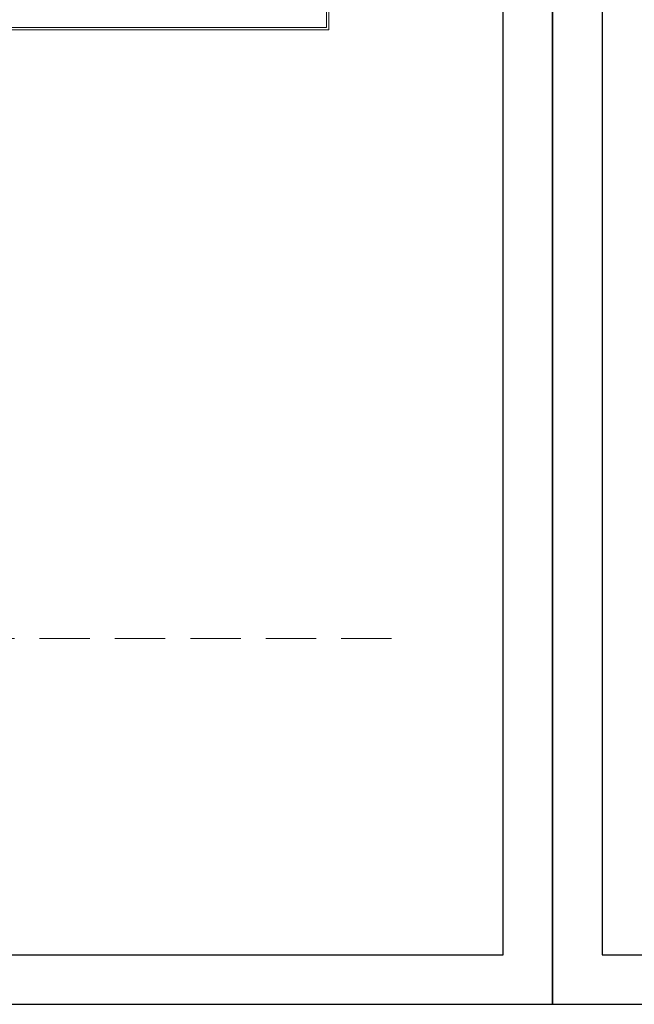
# Model space of a CAD drawing. Units: millimetres. Extents: x 0 to 13335, y 0 to 1485.
# Drawn here: x 8475 to 8631, y 0 to 249 of the extents above; entities that cross this region are included whole.
import ezdxf

# ---------------------------------------------------------------- set-up
doc = ezdxf.new("R2010")
doc.units = ezdxf.units.MM
doc.linetypes.add('HIDDEN', pattern=[9.525, 6.35, -3.175])
doc.layers.add('a4sheet', color=2, linetype='Continuous', plot=False)
for name, color, linetype in [('border', 2, 'Continuous'), ('titleBlock', 2, 'Continuous'), ('Txt_title_en', 2, 'Continuous'), ('Txt_title_general', 2, 'Continuous')]:
    doc.layers.add(name, color=color, linetype=linetype)
doc.layers.add('SPAlayer', color=6, linetype='Continuous', lineweight=20)
doc.layers.add('views', color=4, linetype='Continuous', lineweight=0)
doc.styles.add('arial', font='arial.ttf')

# ---------------------------------------------------------------- blocks, each defined once
blk = doc.blocks.new('Upper_edge_of_door')
at = {"layer": 'SPAlayer', "color": 1, "linetype": 'HIDDEN', "ltscale": 2}
blk.add_line((64.06, -458.05), (306.77, -458.05), dxfattribs=at)
at = {"layer": 'SPAlayer', "color": 2}
blk.add_lwpolyline([(289.52, -304.34), (289.52, -227.84), (266.58, -218.55), (266.58, -193.55), (264.58, -193.55), (264.58, -203.55), (265.18, -203.55), (265.18, -194.15), (265.98, -194.15), (265.98, -218.95), (288.92, -228.25), (288.92, -303.74), (184.38, -303.74), (184.38, -328.54), (183.58, -328.54), (183.58, -319.14), (182.98, -319.14), (182.98, -329.14), (184.98, -329.14), (184.98, -304.34), (289.52, -304.34)], dxfattribs=at)
blk = doc.blocks.new('DrawingSheet')
at = {"layer": 'a4sheet'}
blk.add_lwpolyline([(0, 0), (210, 0), (210, 297), (0, 297)], close=True, dxfattribs=at)
at = {"layer": 'border'}
blk.add_lwpolyline([(5, 5), (205, 5), (205, 292), (5, 292)], close=True, dxfattribs=at)
at = {"layer": 'Txt_title_en', "style": 'arial'}
for tag, p in [('CONTENTS2', (107.487, 276.606)), ('CONTENTS3', (107.487, 270.137))]:
    blk.add_attdef(tag, p, '', height=3, dxfattribs=at)
at = {"layer": 'Txt_title_general', "style": 'arial'}
for tag, p in [('CONTENTS1', (107.487, 282.852)), ('CREATED', (22.264, 261.893)), ('REVDATE', (72.264, 261.893)), ('WORKNR', (108.453, 257.35)), ('DRAWINGNR', (158.453, 257.35)), ('RV', (196.985, 257.35)), ('REV', (72.264, 254.893)), ('SCALE', (22.264, 247.893)), ('BUILDING', (72.264, 247.893))]:
    blk.add_attdef(tag, p, '', height=3, dxfattribs=at)

msp = doc.modelspace()

# ---------------------------------------------------------------- block references
at = {"layer": 'titleBlock', "xscale": 2.5, "yscale": 2.5, "zscale": 2.5}
for p in [(8085, 0), (8610, 0)]:
    msp.add_blockref('DrawingSheet', p, dxfattribs=at)
at = {"layer": 'views'}
msp.add_blockref('Upper_edge_of_door', (8263.96, 550.47), dxfattribs=at)

doc.saveas('drawing.dxf')
